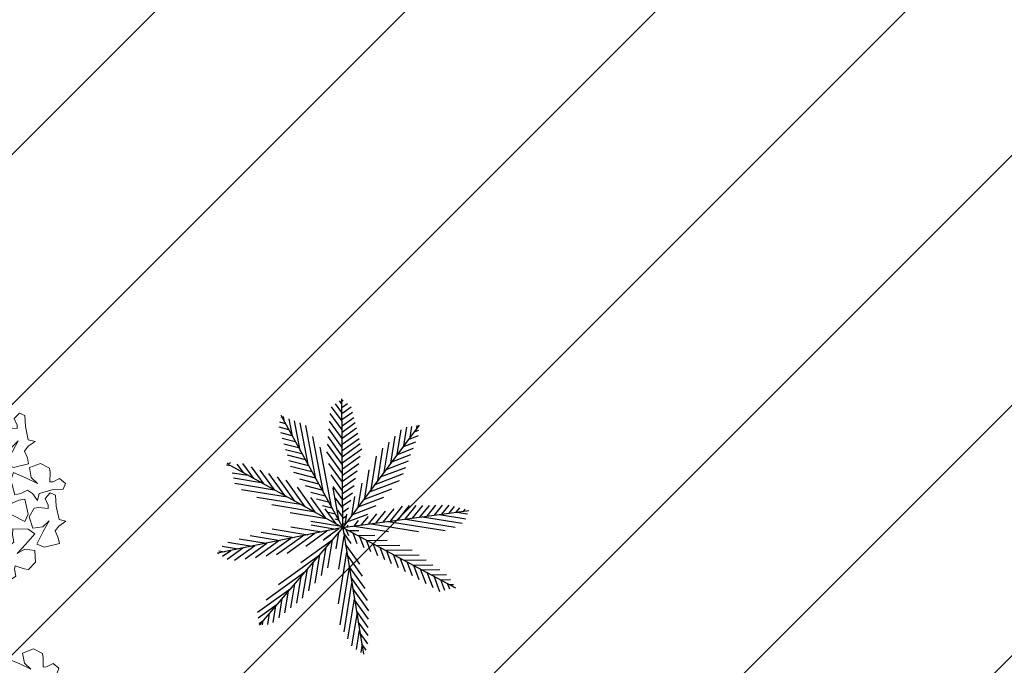
# Model space of a CAD drawing. Units: millimetres. Extents: x 2755 to 2938, y 1520 to 2507.
# Drawn here: x 2783 to 2785, y 2002 to 2003 of the extents above; entities that cross this region are included whole.
import ezdxf

# ---------------------------------------------------------------- set-up
doc = ezdxf.new("R2010")
doc.units = ezdxf.units.MM
doc.layers.add('01', color=1, linetype='Continuous')
doc.layers.add('PECB-MOBILIARIO', color=251, linetype='Continuous', lineweight=13)
doc.layers.add('PECB-VEGETACIÓN', color=92, linetype='Continuous', lineweight=13)

# ---------------------------------------------------------------- blocks, each defined once
blk = doc.blocks.new('A$C34D2454E')
at = {"layer": 'PECB-VEGETACIÓN'}
for points in [[(7.879, 1.534), (7.931, 1.414), (7.929, 1.356), (7.763, 1.371), (7.686, 1.366), (7.592, 1.212), (7.652, 1.011), (7.829, 1.029), (7.944, 1.135), (7.838, 0.948), (7.72, 0.727), (7.85, 0.669), (8.118, 0.727), (8.099, 0.832), (8.048, 0.952), (8.117, 1.039), (8.241, 1.12), (8.121, 1.154), (8.074, 1.39), (8.069, 1.587), (7.971, 1.63)], [(5.208, 0.228), (5.147, 0.344), (5.144, 0.401), (5.31, 0.401), (5.387, 0.412), (5.466, 0.573), (5.39, 0.769), (5.215, 0.735), (5.11, 0.62), (5.199, 0.815), (5.298, 1.046), (5.163, 1.092), (4.901, 1.012), (4.929, 0.908), (4.99, 0.793), (4.929, 0.701), (4.812, 0.609), (4.934, 0.586), (5.002, 0.355), (5.024, 0.159), (5.125, 0.125)], [(6.752, 0.889), (6.881, 0.912), (6.937, 0.897), (6.885, 0.739), (6.873, 0.662), (7.001, 0.537), (7.211, 0.55), (7.233, 0.727), (7.155, 0.862), (7.314, 0.717), (7.503, 0.553), (7.589, 0.667), (7.592, 0.941), (7.485, 0.946), (7.357, 0.923), (7.288, 1.009), (7.236, 1.149), (7.177, 1.039), (6.936, 1.046), (6.743, 1.085), (6.679, 0.999)], [(9.546, 0.915), (9.427, 0.861), (9.369, 0.862), (9.381, 1.028), (9.374, 1.105), (9.219, 1.195), (9.019, 1.132), (9.041, 0.955), (9.149, 0.843), (8.96, 0.945), (8.736, 1.059), (8.681, 0.927), (8.743, 0.661), (8.849, 0.681), (8.968, 0.735), (9.055, 0.668), (9.139, 0.545), (9.171, 0.666), (9.406, 0.718), (9.602, 0.726), (9.643, 0.825)], [(8.483, 0.111), (8.425, 0.228), (8.423, 0.286), (8.589, 0.281), (8.666, 0.291), (8.75, 0.45), (8.679, 0.647), (8.502, 0.618), (8.395, 0.505), (8.489, 0.698), (8.593, 0.926), (8.459, 0.976), (8.196, 0.902), (8.221, 0.798), (8.28, 0.681), (8.216, 0.591), (8.097, 0.502), (8.219, 0.476), (8.281, 0.243), (8.297, 0.047), (8.397, 0.01)], [(8.133, 0.37), (8.014, 0.316), (7.956, 0.317), (7.968, 0.483), (7.961, 0.56), (7.806, 0.651), (7.606, 0.588), (7.628, 0.41), (7.736, 0.298), (7.547, 0.4), (7.323, 0.514), (7.268, 0.382), (7.331, 0.116), (7.436, 0.137), (7.555, 0.19), (7.642, 0.123), (7.727, 0), (7.758, 0.121), (7.993, 0.173), (8.189, 0.182), (8.231, 0.28)]]:
    blk.add_lwpolyline(points, close=True, dxfattribs=at)
blk = doc.blocks.new('A$C3ECF1312')
at = {"color": 3}
for p, q in [((0.1959, 0.4924), (0.2077, 0.476)), ((0.2016, 0.5017), (0.2029, 0.5)), ((0.2533, 0.2521), (0.2023, 0.5029)), ((0.2069, 0.4998), (0.2051, 0.4889)), ((0.2161, 0.4935), (0.2108, 0.4611)), ((0.1902, 0.4831), (0.2126, 0.452)), ((0.2243, 0.4817), (0.2164, 0.4332)), ((0.3773, 0.4765), (0.2533, 0.2521)), ((0.363, 0.4731), (0.3578, 0.4413)), ((0.3786, 0.4847), (0.3773, 0.4765)), ((0.3796, 0.4806), (0.3829, 0.483)), ((0.381, 0.4799), (0.3806, 0.4783)), ((0.3811, 0.4765), (0.3835, 0.4783)), ((0.1882, 0.4687), (0.2175, 0.4281)), ((0.2309, 0.4596), (0.2221, 0.4054)), ((0.3294, 0.4544), (0.3146, 0.363)), ((0.3418, 0.468), (0.329, 0.3891)), ((0.3524, 0.4705), (0.3434, 0.4152)), ((0.3631, 0.4508), (0.3801, 0.4631)), ((0.191, 0.4477), (0.2224, 0.4041)), ((0.2375, 0.4375), (0.2278, 0.3775)), ((0.3403, 0.4096), (0.3749, 0.4346)), ((0.3517, 0.4302), (0.3816, 0.4518)), ((0.2533, 0.2521), (0.0583, 0.4193)), ((0.0616, 0.4197), (0.0677, 0.4113)), ((0.0728, 0.4213), (0.1001, 0.3835)), ((0.0841, 0.4229), (0.1325, 0.3557)), ((0.1937, 0.4266), (0.2272, 0.3802)), ((0.2441, 0.4154), (0.2334, 0.3496)), ((0.3143, 0.4241), (0.3001, 0.3369)), ((0.3289, 0.389), (0.3683, 0.4174)), ((0.0587, 0.4126), (0.0678, 0.4111)), ((0.0593, 0.4023), (0.0825, 0.3985)), ((0.1091, 0.4054), (0.165, 0.3278)), ((0.1965, 0.4056), (0.2321, 0.3562)), ((0.2992, 0.3939), (0.2857, 0.3108)), ((0.3176, 0.3684), (0.3616, 0.4002)), ((0.0635, 0.3914), (0.0972, 0.386)), ((0.0732, 0.3797), (0.1118, 0.3734)), ((0.1392, 0.3808), (0.1974, 0.3)), ((0.1993, 0.3846), (0.237, 0.3322)), ((0.2507, 0.3933), (0.2391, 0.3218)), ((0.2533, 0.2521), (0.4771, 0.3757)), ((0.3062, 0.3478), (0.3549, 0.383)), ((0.4433, 0.3769), (0.4375, 0.3539)), ((0.4545, 0.3803), (0.4495, 0.3605)), ((0.4645, 0.3787), (0.4616, 0.3672)), ((0.4743, 0.3764), (0.4737, 0.3738)), ((0.0829, 0.3679), (0.1265, 0.3608)), ((0.0926, 0.3562), (0.1411, 0.3483)), ((0.202, 0.3636), (0.2418, 0.3083)), ((0.2549, 0.3563), (0.2448, 0.2939)), ((0.2831, 0.3574), (0.2713, 0.2847)), ((0.2948, 0.3272), (0.3482, 0.3657)), ((0.3759, 0.3565), (0.3651, 0.3139)), ((0.3871, 0.3599), (0.3772, 0.3206)), ((0.3984, 0.3633), (0.3892, 0.3272)), ((0.4096, 0.3667), (0.4013, 0.3339)), ((0.4208, 0.3701), (0.4133, 0.3405)), ((0.4321, 0.3735), (0.4254, 0.3472)), ((0.4359, 0.353), (0.4709, 0.3597)), ((0.4642, 0.3686), (0.4752, 0.3707)), ((0.1023, 0.3444), (0.1558, 0.3357)), ((0.1838, 0.3361), (0.2298, 0.2722)), ((0.2834, 0.3066), (0.3338, 0.343)), ((0.3507, 0.3391), (0.341, 0.3006)), ((0.364, 0.3506), (0.353, 0.3072)), ((0.3793, 0.3217), (0.4625, 0.3376)), ((0.4076, 0.3374), (0.4667, 0.3486)), ((0.112, 0.3326), (0.1704, 0.3231)), ((0.1272, 0.32), (0.1851, 0.3106)), ((0.2164, 0.3264), (0.2467, 0.2843)), ((0.2585, 0.3156), (0.2504, 0.2661)), ((0.2662, 0.3159), (0.2569, 0.2587)), ((0.272, 0.286), (0.3136, 0.316)), ((0.3241, 0.3161), (0.3168, 0.2872)), ((0.3374, 0.3276), (0.3289, 0.2939)), ((0.351, 0.3061), (0.457, 0.3263)), ((0.1424, 0.3073), (0.1998, 0.298)), ((0.2945, 0.2749), (0.414, 0.2976)), ((0.3109, 0.3045), (0.3048, 0.2806)), ((0.3227, 0.2905), (0.4355, 0.312)), ((0.1575, 0.2947), (0.2144, 0.2854)), ((0.1727, 0.282), (0.2291, 0.2729)), ((0.2284, 0.2914), (0.2391, 0.2766)), ((0.2309, 0.2891), (0.2516, 0.2604)), ((0.2606, 0.2654), (0.291, 0.2873)), ((0.2841, 0.2809), (0.2807, 0.2673)), ((0.2976, 0.293), (0.2927, 0.2739)), ((0.3266, 0.2527), (0.3584, 0.2756)), ((0.344, 0.2529), (0.3816, 0.2799)), ((0.3614, 0.253), (0.4048, 0.2843)), ((0.3788, 0.2531), (0.4203, 0.2831)), ((0.3962, 0.2533), (0.4356, 0.2817)), ((0.4136, 0.2534), (0.4508, 0.2802)), ((0.431, 0.2536), (0.4661, 0.2788)), ((0.4484, 0.2537), (0.4813, 0.2774)), ((0.0592, 0.2577), (0.1735, 0.2391)), ((0.1009, 0.2611), (0.2048, 0.2442)), ((0.1701, 0.26), (0.2361, 0.2493)), ((0.2106, 0.2657), (0.2437, 0.2603)), ((0.2662, 0.2593), (0.3318, 0.2718)), ((0.2705, 0.2682), (0.2686, 0.2606)), ((0.2744, 0.2523), (0.2881, 0.2622)), ((0.2918, 0.2524), (0.312, 0.267)), ((0.3092, 0.2526), (0.3352, 0.2713)), ((0.4658, 0.2538), (0.4947, 0.2747)), ((0.4832, 0.254), (0.5008, 0.2667)), ((0.5006, 0.2541), (0.5069, 0.2587)), ((0.2533, 0.2521), (0, 0.2107)), ((0.0308, 0.2419), (0.111, 0.2289)), ((0.045, 0.2498), (0.1423, 0.234)), ((0.1318, 0.2078), (0.1758, 0.2395)), ((0.2533, 0.2521), (0.1332, 0.0271)), ((0.156, 0.2128), (0.1981, 0.2431)), ((0.1803, 0.2179), (0.2203, 0.2468)), ((0.2215, 0.2352), (0.2426, 0.2504)), ((0.237, 0.2404), (0.2495, 0.2452)), ((0.2472, 0.2407), (0.2474, 0.2205)), ((0.2533, 0.2521), (0.5103, 0.2542)), ((0.4577, 0.0997), (0.2533, 0.2521)), ((0.2533, 0.2521), (0.2877, 0)), ((0.2543, 0.2444), (0.2582, 0.2412)), ((0.2594, 0.2476), (0.28, 0.2442)), ((0.2595, 0.2522), (0.2612, 0.2498)), ((0.2646, 0.2437), (0.2804, 0.202)), ((0.2718, 0.2523), (0.277, 0.2451)), ((0.2841, 0.2524), (0.2927, 0.2405)), ((0.2965, 0.2525), (0.3084, 0.236)), ((0.3088, 0.2526), (0.323, 0.2329)), ((0.3211, 0.2527), (0.3376, 0.2298)), ((0.3334, 0.2528), (0.3522, 0.2267)), ((0.3458, 0.2529), (0.3669, 0.2236)), ((0.3581, 0.253), (0.3815, 0.2205)), ((0.3704, 0.2531), (0.3961, 0.2174)), ((0.3827, 0.2532), (0.4106, 0.2145)), ((0.395, 0.2533), (0.4211, 0.2172)), ((0.4074, 0.2534), (0.4315, 0.2198)), ((0.4197, 0.2535), (0.442, 0.2225)), ((0.432, 0.2536), (0.4525, 0.2251)), ((0.4443, 0.2537), (0.463, 0.2278)), ((0.4567, 0.2538), (0.4735, 0.2304)), ((0.469, 0.2539), (0.484, 0.233)), ((0.4813, 0.254), (0.4945, 0.2357)), ((0.4936, 0.2541), (0.5016, 0.243)), ((0.506, 0.2542), (0.508, 0.2513)), ((0.0099, 0.2249), (0.0485, 0.2187)), ((0.0167, 0.234), (0.0797, 0.2238)), ((0.0209, 0.2022), (0.0424, 0.2177)), ((0.0374, 0.2017), (0.0646, 0.2213)), ((0.0539, 0.2012), (0.0869, 0.2249)), ((0.0704, 0.2007), (0.1091, 0.2286)), ((0.0869, 0.2002), (0.1314, 0.2322)), ((0.1076, 0.2027), (0.1536, 0.2358)), ((0.2129, 0.2097), (0.2351, 0.2182)), ((0.2209, 0.2235), (0.2423, 0.2317)), ((0.2374, 0.2223), (0.2378, 0.1881)), ((0.2564, 0.2294), (0.2452, 0.161)), ((0.2563, 0.2298), (0.2676, 0.2206)), ((0.2769, 0.2345), (0.3152, 0.2283)), ((0.2796, 0.2325), (0.2974, 0.1855)), ((0.2943, 0.2215), (0.3421, 0.2138)), ((0.2946, 0.2213), (0.3141, 0.17)), ((0.0035, 0.2158), (0.0172, 0.2135)), ((0.0084, 0.2056), (0.0201, 0.214)), ((0.2049, 0.196), (0.2279, 0.2047)), ((0.2276, 0.204), (0.2281, 0.1633)), ((0.2583, 0.2152), (0.2757, 0.201)), ((0.2603, 0.2006), (0.2808, 0.1839)), ((0.3096, 0.2102), (0.3307, 0.1545)), ((0.3118, 0.2085), (0.369, 0.1992)), ((0.3246, 0.199), (0.3473, 0.139)), ((0.1889, 0.1684), (0.2136, 0.1777)), ((0.1969, 0.1822), (0.2208, 0.1912)), ((0.2177, 0.1856), (0.2184, 0.1384)), ((0.261, 0.1954), (0.2457, 0.1009)), ((0.2623, 0.186), (0.2858, 0.1668)), ((0.3293, 0.1955), (0.3959, 0.1846)), ((0.3396, 0.1878), (0.3611, 0.1311)), ((0.3468, 0.1824), (0.4118, 0.1719)), ((0.1809, 0.1546), (0.2064, 0.1642)), ((0.2079, 0.1672), (0.2087, 0.1136)), ((0.2657, 0.1613), (0.2472, 0.0473)), ((0.2643, 0.1714), (0.2908, 0.1497)), ((0.3546, 0.1766), (0.3737, 0.1261)), ((0.3642, 0.1694), (0.424, 0.1597)), ((0.3696, 0.1655), (0.3864, 0.1211)), ((0.173, 0.1408), (0.1992, 0.1508)), ((0.1981, 0.1488), (0.1988, 0.0994)), ((0.2663, 0.1567), (0.2958, 0.1326)), ((0.2683, 0.1421), (0.2971, 0.1186)), ((0.3817, 0.1564), (0.4362, 0.1476)), ((0.3846, 0.1543), (0.3991, 0.1161)), ((0.3992, 0.1434), (0.4484, 0.1354)), ((0.3995, 0.1431), (0.4117, 0.111)), ((0.157, 0.1132), (0.1848, 0.1238)), ((0.165, 0.127), (0.192, 0.1373)), ((0.1883, 0.1304), (0.1889, 0.0857)), ((0.2703, 0.1272), (0.2542, 0.0278)), ((0.2703, 0.1275), (0.2973, 0.1055)), ((0.4145, 0.1319), (0.4244, 0.106)), ((0.4167, 0.1303), (0.4537, 0.1243)), ((0.4295, 0.1208), (0.437, 0.101)), ((0.149, 0.0994), (0.1776, 0.1103)), ((0.1785, 0.1121), (0.1791, 0.0721)), ((0.2723, 0.1129), (0.2975, 0.0924)), ((0.4341, 0.1173), (0.4554, 0.1139)), ((0.4445, 0.1096), (0.4482, 0.1)), ((0.4516, 0.1043), (0.4571, 0.1034)), ((0.133, 0.0719), (0.1632, 0.0833)), ((0.141, 0.0857), (0.1704, 0.0968)), ((0.1687, 0.0937), (0.1692, 0.0585)), ((0.275, 0.0932), (0.2621, 0.0136)), ((0.2743, 0.0983), (0.2976, 0.0792)), ((0.2763, 0.0837), (0.2978, 0.0661)), ((0.125, 0.0581), (0.156, 0.0698)), ((0.1589, 0.0753), (0.1593, 0.0449)), ((0.2796, 0.0591), (0.2711, 0.0064)), ((0.2783, 0.0691), (0.298, 0.053)), ((0.1275, 0.0483), (0.1488, 0.0564)), ((0.1302, 0.0385), (0.1416, 0.0429)), ((0.1491, 0.0569), (0.1494, 0.037)), ((0.2803, 0.0545), (0.2982, 0.0398)), ((0.2823, 0.0399), (0.2954, 0.0291)), ((0.1328, 0.0288), (0.1344, 0.0294)), ((0.1393, 0.0385), (0.1394, 0.0309)), ((0.2843, 0.025), (0.2807, 0.0027)), ((0.2843, 0.0253), (0.2926, 0.0184)), ((0.2863, 0.0106), (0.2898, 0.0078))]:
    blk.add_line(p, q, dxfattribs=at)

msp = doc.modelspace()

# ---------------------------------------------------------------- hatches: boundary and pattern name
at = {"layer": 'PECB-MOBILIARIO'}
h = msp.add_hatch(dxfattribs=at)
h.set_pattern_fill('JIS_WOOD', color=256, scale=0.5)
h.set_pattern_definition([(45, (2158.0863, 1599.82773), (-0.25, 0.25), [])])
h.paths.add_polyline_path([(2784.8107, 2000.3553), (2768.6807, 2000.3553), (2768.6807, 2006.4903), (2784.8107, 2006.4903)])

# ---------------------------------------------------------------- block references
at = {"color": 1, "rotation": 90}
msp.add_blockref('A$C3ECF1312', (2783.623, 2001.952), dxfattribs=at)
at = {"layer": '01', "xscale": 0.1128382981329882, "yscale": 0.1128382981329882, "zscale": 0.1128382981329882, "rotation": 90}
msp.add_blockref('A$C34D2454E', (2782.8173, 2001.346), dxfattribs=at)

doc.saveas('drawing.dxf')
